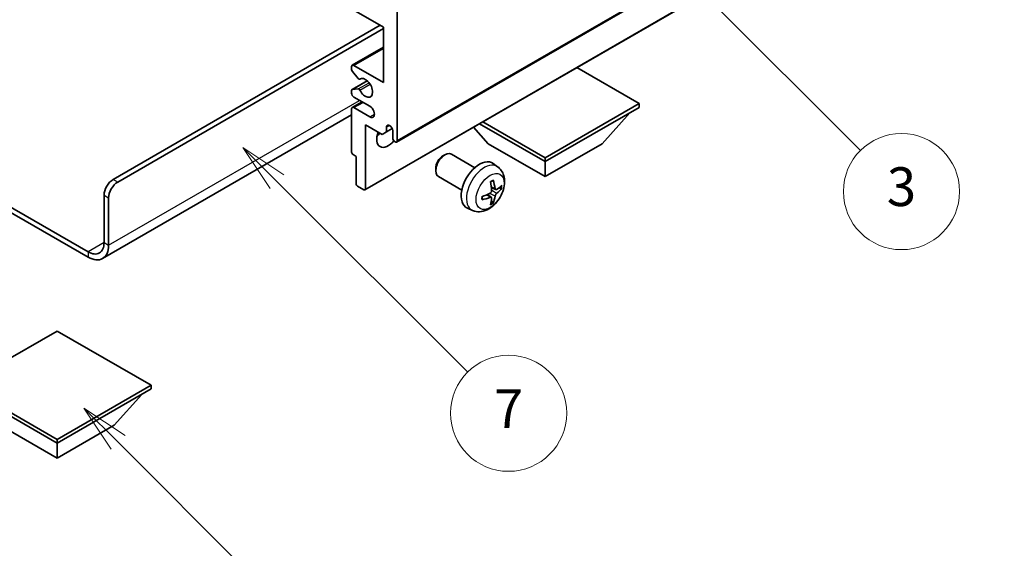
# Model space of a CAD drawing. Units: millimetres. Extents: x 0 to 11018, y 0 to 1405.
# Drawn here: x 256 to 409, y 442 to 524 of the extents above; entities that cross this region are included whole.
import ezdxf

# ---------------------------------------------------------------- set-up
doc = ezdxf.new("R2010")
doc.units = ezdxf.units.MM
doc.header["$LTSCALE"] = 3
doc.layers.get('Defpoints').update_dxf_attribs({"lineweight": 25})
for name, color, linetype, lineweight in [('Dimension (ISO)', 7, 'Continuous', 18), ('Symbol (TK)', 100, 'Continuous', 18), ('Visible (ISO)', 7, 'Continuous', 35), ('Visible Narrow (ISO)', 7, 'Continuous', 25)]:
    doc.layers.add(name, color=color, linetype=linetype, lineweight=lineweight)
doc.styles.add('Note Text (TK)', font='txt')
doc.styles.add('Note Text (TK2)', font='txt')
doc.dimstyles.new('Default - Method 1b (TK)', dxfattribs={"dimscale": 3, "dimtxt": 2.5, "dimasz": 2.5, "dimexe": 1, "dimexo": 1.5, "dimgap": 1, "dimtad": 1, "dimtoh": 1, "dimrnd": 1e-08, "dimdsep": 46, "dimtxsty": 'Note Text (TK)', "dimcen": 0.09, "dimdle": 5, "dimclrd": 100, "dimclre": 100, "dimclrt": 7, "dimadec": 1, "dimazin": 1, "dimtfac": 1, "dimtmove": 0, "dimatfit": 3, "dimfxl": 1, "dimtolj": 1, "dimlwd": -1, "dimlwe": -1, "dimarcsym": 0})

# ---------------------------------------------------------------- blocks, each defined once
blk = doc.blocks.new('バルーン3')
at = {"layer": 'Symbol (TK)', "color": 100}
for p, q in [((113.157, 174.36), (111.389, 176.127)), ((113.511, 174.713), (111.389, 176.127)), ((111.389, 176.127), (112.804, 174.006)), ((113.157, 174.36), (123.004, 164.513))]:
    blk.add_line(p, q, dxfattribs=at)
at = {"layer": 'Symbol (TK)'}
blk.add_circle((125.117, 162.399), 3, dxfattribs=at)
at = {"layer": 'Symbol (TK)', "color": 7, "insert": (125.117, 162.382), "char_height": 2, "attachment_point": 5, "style": 'Note Text (TK2)'}
blk.add_mtext('7', dxfattribs=at)
blk = doc.blocks.new('バルーン6')
at = {"layer": 'Symbol (TK)', "color": 100}
for p, q in [((135.352, 183.905), (133.585, 185.673)), ((135.706, 184.259), (133.585, 185.673)), ((133.585, 185.673), (134.999, 183.552)), ((135.352, 183.905), (143.295, 175.963))]:
    blk.add_line(p, q, dxfattribs=at)
at = {"layer": 'Symbol (TK)'}
blk.add_circle((145.408, 173.85), 3, dxfattribs=at)
at = {"layer": 'Symbol (TK)', "color": 7, "insert": (145.408, 173.844), "char_height": 2, "attachment_point": 5, "style": 'Note Text (TK2)'}
blk.add_mtext('3', dxfattribs=at)
blk = doc.blocks.new('バルーン8')
at = {"layer": 'Symbol (TK)', "color": 100}
for p, q in [((151.008, 184.777), (149.24, 186.544)), ((151.361, 185.13), (149.24, 186.544)), ((149.24, 186.544), (150.654, 184.423)), ((151.008, 184.777), (158.022, 177.762))]:
    blk.add_line(p, q, dxfattribs=at)
at = {"layer": 'Symbol (TK)'}
blk.add_circle((160.135, 175.649), 3, dxfattribs=at)
at = {"layer": 'Symbol (TK)', "color": 7, "insert": (160.135, 175.632), "char_height": 2, "attachment_point": 5, "style": 'Note Text (TK2)'}
blk.add_mtext('12', dxfattribs=at)
blk = doc.blocks.new('バルーン13')
at = {"layer": 'Symbol (TK)', "color": 100}
for p, q in [((104.955, 160.898), (103.187, 162.666)), ((105.309, 161.252), (103.187, 162.666)), ((103.187, 162.666), (104.601, 160.545)), ((104.955, 160.898), (112.214, 153.64))]:
    blk.add_line(p, q, dxfattribs=at)
at = {"layer": 'Symbol (TK)'}
blk.add_circle((114.327, 151.526), 3, dxfattribs=at)
at = {"layer": 'Symbol (TK)', "color": 7, "insert": (114.327, 151.515), "char_height": 2, "attachment_point": 5, "style": 'Note Text (TK2)'}
blk.add_mtext('10', dxfattribs=at)
blk = doc.blocks.new('*D20')
at = {"layer": 'Defpoints', "color": 0}
for p in [(494.98, 456.7), (535.29, 433.43), (426.74, 369.66)]:
    blk.add_point(p, dxfattribs=at)
at = {"layer": 'Dimension (ISO)', "color": 100}
for p, q in [((530.81, 436.01), (492, 458.42)), ((393.09, 396.63), (488.52, 452.89)), ((422.26, 372.24), (383.64, 394.54))]:
    blk.add_line(p, q, dxfattribs=at)
for points in [[(487.89, 453.97), (489.16, 451.81), (494.98, 456.7)], [(392.45, 397.7), (393.72, 395.55), (386.63, 392.82)]]:
    blk.add_solid(points, dxfattribs=at)
at = {"layer": 'Dimension (ISO)', "color": 7, "insert": (430.76, 426.67), "char_height": 7.5, "attachment_point": 4, "rotation": 30.5227, "style": 'Note Text (TK)'}
blk.add_mtext('\\A1;{\\Q-29.477;\\W0.821;\\H0.816x; \\fＭＳ Ｐゴシック|b0|i0;\\H7.5000;230}', dxfattribs=at)

msp = doc.modelspace()

# ---------------------------------------------------------------- linework, layer by layer
at = {"layer": 'Visible (ISO)'}
for p, q in [((314.5049, 505.2273), (404.661, 557.2789)), ((309.5966, 497.8071), (399.7527, 549.8587)), ((312.4871, 523.0108), (307.8909, 525.6645)), ((314.6084, 526.0727), (314.6084, 505.4562)), ((270.591, 499.4345), (311.9568, 523.317)), ((271.2981, 499.0263), (312.4871, 522.8067)), ((312.4871, 514.4376), (312.4871, 523.0108)), ((307.6409, 517.116), (312.4871, 519.914)), ((307.5374, 516.4542), (307.5374, 516.8871)), ((308.546, 515.0745), (307.6456, 516.1781)), ((307.8909, 517.0912), (312.4871, 514.4376)), ((352.0851, 511.1716), (342.4149, 516.7547)), ((307.5995, 513.3585), (309.9498, 514.7155)), ((308.7999, 514.9683), (308.9164, 515.0356)), ((307.5374, 512.8046), (307.5374, 513.2212)), ((307.6434, 513.3721), (308.5437, 513.4525)), ((307.6409, 510.584), (309.1587, 511.4603)), ((310.3658, 510.7634), (307.8909, 512.1923)), ((337.5187, 502.7617), (352.0851, 511.1716)), ((352.0851, 511.1716), (352.0851, 510.6001)), ((307.5374, 503.6599), (307.5374, 510.3551)), ((307.8909, 510.5593), (310.3658, 509.1304)), ((337.5187, 502.1902), (352.0851, 510.6001)), ((346.3575, 504.9663), (350.6287, 509.7592)), ((307.5374, 509.4456), (268.9519, 487.1683)), ((327.3535, 508.059), (337.5187, 502.1902)), ((327.8485, 508.3448), (337.5187, 502.7617)), ((309.6587, 507.9057), (309.6587, 497.9444)), ((312.2396, 506.4155), (309.6587, 507.9057)), ((312.9467, 506.8238), (312.2396, 506.4155)), ((312.9467, 507.5586), (313.3677, 507.8017)), ((312.9467, 507.5586), (312.9467, 506.8238)), ((312.9467, 506.8238), (313.8113, 507.323)), ((313.9013, 505.8644), (313.9013, 507.0075)), ((328.6799, 504.9663), (326.4095, 507.514)), ((328.6799, 504.9663), (337.5187, 499.8632)), ((337.5187, 499.8632), (346.3575, 504.9663)), ((308.2445, 503.0067), (307.7495, 503.2924)), ((308.2445, 498.7609), (308.2445, 503.0067)), ((321.6798, 503.0645), (321.9835, 503.2398)), ((326.6043, 501.248), (322.9832, 503.3386)), ((330.1559, 501.3912), (329.4562, 501.902)), ((337.5187, 502.7617), (337.5187, 502.1902)), ((337.5187, 499.8632), (337.5187, 502.1902)), ((244.1478, 501.2293), (266.7019, 488.2077)), ((244.1478, 500.4128), (266.7019, 487.3912)), ((320.5689, 501.1404), (320.569, 500.7897)), ((324.6043, 497.7839), (320.9832, 499.8745)), ((309.4466, 497.8219), (308.4566, 498.3935)), ((329.8565, 497.8547), (329.1891, 498.1501)), ((330.3431, 498.1201), (330.6588, 498.0433)), ((269.1768, 489.6365), (269.1768, 496.985)), ((269.8839, 489.2283), (269.8839, 496.5768)), ((329.1691, 496.664), (328.5796, 497.0944)), ((329.4069, 495.8749), (329.1825, 496.1099)), ((326.2561, 494.6365), (325.4639, 494.987)), ((261.929, 475.9398), (247.3626, 467.5299)), ((276.4954, 467.5299), (261.929, 475.9398)), ((247.3626, 467.5299), (261.929, 459.12)), ((247.3626, 466.9583), (261.929, 458.5484)), ((261.929, 459.12), (276.4954, 467.5299)), ((261.929, 458.5484), (276.4954, 466.9583)), ((276.4954, 467.5299), (276.4954, 466.9583)), ((270.7678, 461.3245), (275.0389, 466.1175)), ((253.0901, 461.3245), (261.929, 456.2214)), ((261.929, 456.2214), (270.7678, 461.3245)), ((261.929, 459.12), (261.929, 458.5484)), ((261.929, 456.2214), (261.929, 458.5484))]:
    msp.add_line(p, q, dxfattribs=at)
for centre, major_axis, ratio, start_param, end_param in [((307.8909, 516.683), (-0.25, 0.433), 0.57735027, 5.49778714, 7.06858347), ((307.7495, 516.3317), (-0.15, 0.2598), 0.57735027, 0.78539816, 1.8445595), ((308.6499, 515.2281), (0.15, -0.2598), 0.57735027, 4.98615215, 6.34717957), ((309.6587, 513.6211), (0.8, -1.3856), 0.57735027, 4.64831773, 9.48877222), ((307.7495, 513.0987), (-0.15, 0.2598), 0.57735027, 6.02138592, 7.06858347), ((307.8909, 512.6005), (-0.25, 0.433), 0.57735027, 0.78539816, 2.35619449), ((308.6498, 513.1791), (-0.15, 0.2598), 0.57735027, 4.64831773, 6.02138592), ((307.8909, 510.151), (-0.25, 0.433), 0.57735027, 5.49778714, 7.06858347), ((310.3658, 509.9469), (0.5, -0.866), 0.57735027, 5.49778714, 8.6393798), ((313.1942, 506.6809), (-1.25, -2.1651), 0.57735027, 4.99914553, 7.5883573), ((311.0729, 507.9057), (1.25, 2.1651), 0.57735027, 4.15479015, 4.42563243), ((313.424, 507.218), (-0.3398, 0.5886), 0.57735027, 4.04450246, 6.95107183), ((314.2549, 505.6603), (0.25, -0.433), 0.57735027, 3.92699082, 7.06858347), ((307.7495, 503.5374), (-0.15, 0.2598), 0.57735027, 0.78539816, 2.35619449), ((321.9832, 501.6066), (-1, -1.7321), 0.57735027, 3.14159265, 6.28318531), ((321.6795, 501.7819), (-0.7853, -1.3602), 0.57735027, 3.92675802, 5.49801994), ((327.3364, 498.5159), (-2, -3.4641), 0.57735027, 3.0796893, 6.34508866), ((270.591, 497.8015), (-1, -1.7321), 0.57735027, 3.92699082, 5.49778714), ((271.2981, 497.3933), (1, 1.7321), 0.57735027, 0.78539816, 2.35619449), ((325.0396, 499.9501), (2.5666, -5.9702), 0.55353421, 0.95931878, 1.19830308), ((324.8421, 499.8361), (-3.9094, 5.191), 0.59526289, 3.96282307, 4.20180736), ((308.4566, 498.6384), (-0.15, 0.2598), 0.57735027, 0.78539816, 2.35619449), ((309.4466, 498.0669), (0.15, -0.2598), 0.57735027, 5.49778714, 7.06858347), ((324.9358, 499.7821), (-6.4957, -0.1911), 0.49462411, 2.44776077, 2.68674507), ((324.9358, 500.0101), (6.4948, -0.2196), 0.65417299, 5.62601221, 5.86499651), ((324.9459, 499.7879), (-6.4536, -0.7624), 0.55353421, 1.94328958, 2.18227387), ((324.9459, 500.0159), (6.4503, -0.7902), 0.59526289, 5.2229706, 5.46195489), ((325.0396, 499.9618), (3.0824, -5.721), 0.49462411, 0.45484759, 0.69383188), ((324.8421, 499.8478), (-3.4375, 5.5149), 0.65417299, 3.55978145, 3.79876575), ((266.7019, 491.0654), (1.75, -3.0311), 0.57735027, 5.49778714, 7.06858347), ((266.7019, 491.0654), (2.25, -3.8971), 0.57735027, 5.49778714, 7.06858347)]:
    msp.add_ellipse(centre, major_axis=major_axis, ratio=ratio, start_param=start_param, end_param=end_param, dxfattribs=at)
for points, knots in [([(330.1559, 501.3912), (330.3817, 501.2265), (330.5735, 501.0238), (330.8935, 500.5609), (331.0112, 500.2981), (331.1887, 499.7035), (331.2254, 499.3718), (331.2182, 498.6387), (331.1503, 498.2398), (330.918, 497.4467), (330.7477, 497.0539), (330.3264, 496.32), (330.0765, 495.9785), (329.5002, 495.3646), (329.1737, 495.092), (328.4498, 494.6694), (328.0537, 494.5106), (327.2795, 494.4091), (326.9239, 494.4228), (326.4661, 494.5524), (326.3597, 494.5906), (326.2561, 494.6365)], [5.5596905, 5.5596905, 5.5596905, 5.5596905, 5.76465035, 5.76465035, 5.99724023, 5.99724023, 6.29459763, 6.29459763, 6.66985758, 6.66985758, 7.06428247, 7.06428247, 7.45411883, 7.45411883, 7.84838663, 7.84838663, 8.22269251, 8.22269251, 8.4943548, 8.4943548, 8.57747644, 8.57747644, 8.57747644, 8.57747644]), ([(329.0654, 499.0291), (329.0806, 499.0399), (329.0958, 499.0504), (329.1375, 499.0784), (329.164, 499.0954), (329.2169, 499.1275), (329.2433, 499.1427), (329.2958, 499.1714), (329.322, 499.1849), (329.3741, 499.21), (329.4001, 499.2217), (329.4258, 499.2325)], [4.599557922, 4.599557922, 4.599557922, 4.599557922, 4.630897721, 4.630897721, 4.685414191, 4.685414191, 4.739930661, 4.739930661, 4.794447131, 4.794447131, 4.848963601, 4.848963601, 4.848963601, 4.848963601]), ([(329.4485, 499.3297), (329.4527, 499.3172), (329.4554, 499.3034), (329.4565, 499.2799), (329.4543, 499.2666), (329.4462, 499.2481), (329.4389, 499.2396), (329.4293, 499.2341), (329.4276, 499.2332), (329.4258, 499.2325)], [0.0145600729, 0.0145600729, 0.0145600729, 0.0145600729, 0.0187226824, 0.0187226824, 0.0234298311, 0.0234298311, 0.0280690561, 0.0280690561, 0.028985175, 0.028985175, 0.028985175, 0.028985175]), ([(329.2189, 497.6861), (329.2202, 497.6495), (329.2151, 497.6078), (329.1914, 497.5252), (329.1726, 497.4843), (329.1284, 497.4136), (329.0999, 497.3792), (329.0454, 497.3307), (329.0207, 497.3135), (328.9963, 497.3006)], [0, 0, 0, 0, 0.0125039067, 0.0125039067, 0.0250078135, 0.0250078135, 0.0375277995, 0.0375277995, 0.0466766392, 0.0466766392, 0.0466766392, 0.0466766392]), ([(329.9901, 497.8743), (329.9639, 497.8577), (329.9356, 497.8472), (329.8825, 497.844), (329.8578, 497.8513), (329.8178, 497.8793), (329.7998, 497.9018), (329.7778, 497.9521), (329.7712, 497.9768), (329.7675, 498.0028)], [0, 0, 0, 0, 0.0124997785, 0.0124997785, 0.0249995571, 0.0249995571, 0.0375236714, 0.0375236714, 0.0466766062, 0.0466766062, 0.0466766062, 0.0466766062]), ([(330.8125, 498.084), (330.8064, 498.0756), (330.797, 498.0671), (330.7761, 498.0538), (330.7605, 498.0472), (330.7317, 498.04), (330.7135, 498.0379), (330.6856, 498.0385), (330.6713, 498.0403), (330.6588, 498.0433)], [0.0145600729, 0.0145600729, 0.0145600729, 0.0145600729, 0.0187226824, 0.0187226824, 0.0234298311, 0.0234298311, 0.0280690561, 0.0280690561, 0.0318102328, 0.0318102328, 0.0318102328, 0.0318102328]), ([(327.7605, 496.3482), (327.7608, 496.3462), (327.7609, 496.3443), (327.7609, 496.3333), (327.7572, 496.3227), (327.7453, 496.3064), (327.7348, 496.2979), (327.7139, 496.2871), (327.7006, 496.2825), (327.6877, 496.2799)], [0.0455535579, 0.0455535579, 0.0455535579, 0.0455535579, 0.0464696768, 0.0464696768, 0.0511089018, 0.0511089018, 0.0558160505, 0.0558160505, 0.05997866, 0.05997866, 0.05997866, 0.05997866]), ([(327.7605, 496.3482), (327.757, 496.3758), (327.7542, 496.4041), (327.7499, 496.4618), (327.7484, 496.4912), (327.747, 496.5511), (327.747, 496.5816), (327.7484, 496.6434), (327.7498, 496.6748), (327.7532, 496.7249), (327.7547, 496.7434), (327.7564, 496.7619)], [3.005018033, 3.005018033, 3.005018033, 3.005018033, 3.059534503, 3.059534503, 3.114050973, 3.114050973, 3.168567443, 3.168567443, 3.223083913, 3.223083913, 3.254423712, 3.254423712, 3.254423712, 3.254423712]), ([(328.9963, 496.667), (329.0286, 496.6801), (329.0622, 496.6876), (329.1218, 496.687), (329.1479, 496.6789), (329.187, 496.6515), (329.2026, 496.6304), (329.2173, 496.5843), (329.2199, 496.5619), (329.2189, 496.5385)], [0, 0, 0, 0, 0.0124997785, 0.0124997785, 0.0249995571, 0.0249995571, 0.0375236714, 0.0375236714, 0.0466766062, 0.0466766062, 0.0466766062, 0.0466766062]), ([(329.4069, 495.8749), (329.4157, 495.8656), (329.4244, 495.8541), (329.4389, 495.8302), (329.4462, 495.8135), (329.4543, 495.7849), (329.4565, 495.7681), (329.4554, 495.7434), (329.4527, 495.7309), (329.4485, 495.7214)], [0.0427285001, 0.0427285001, 0.0427285001, 0.0427285001, 0.0464696768, 0.0464696768, 0.0511089018, 0.0511089018, 0.0558160505, 0.0558160505, 0.05997866, 0.05997866, 0.05997866, 0.05997866]), ([(329.7675, 496.8553), (329.7724, 496.8883), (329.7826, 496.927), (329.813, 497.0058), (329.8331, 497.046), (329.8764, 497.1172), (329.9024, 497.1529), (329.9497, 497.2057), (329.9703, 497.2252), (329.9901, 497.2408)], [0, 0, 0, 0, 0.0125039067, 0.0125039067, 0.0250078135, 0.0250078135, 0.0375277995, 0.0375277995, 0.0466766392, 0.0466766392, 0.0466766392, 0.0466766392])]:
    msp.add_open_spline(points, degree=3, knots=knots, dxfattribs=at)
at = {"layer": 'Visible Narrow (ISO)'}
for p, q in [((314.6084, 505.4562), (404.7645, 557.5078)), ((309.6587, 497.9444), (399.8148, 549.9961)), ((307.8909, 517.0912), (312.4871, 519.7449)), ((307.6434, 513.3721), (309.9578, 514.7083)), ((308.5437, 513.4525), (310.2261, 514.4238)), ((308.8091, 513.2489), (310.4058, 514.1708)), ((308.8092, 514.9744), (308.9115, 515.0335)), ((269.8839, 489.2283), (308.7748, 511.6819)), ((307.8909, 510.5593), (309.3051, 511.3758)), ((310.3658, 509.1304), (311.0729, 509.5386)), ((271.2981, 499.0263), (270.591, 499.4345)), ((329.7675, 498.0028), (329.1755, 498.2869)), ((329.9901, 497.2408), (329.2158, 497.7616)), ((269.1768, 496.985), (269.8839, 496.5768)), ((328.9963, 496.667), (328.4542, 497.0377)), ((329.7675, 496.8553), (328.9293, 497.2655)), ((269.1768, 489.6365), (266.7019, 488.2077)), ((266.7019, 488.2077), (266.7019, 487.3912)), ((269.1768, 489.6365), (269.8839, 489.2283))]:
    msp.add_line(p, q, dxfattribs=at)
for centre, major_axis, start_param, end_param in [((328.0851, 498.0836), (1.9537, 3.3839), 6.22128195, 9.48668132), ((329.2501, 497.411), (-1.1137, -1.9289), 3.80068814, 4.05329349), ((329.2067, 497.4361), (-1.0366, -1.7954), 2.21917009, 2.42536283), ((329.2501, 497.411), (1.1137, 1.9289), 5.37148447, 5.62408982), ((329.2501, 497.411), (-1.1137, -1.9289), 5.37148447, 5.62408982), ((329.2067, 497.4361), (-1.0366, -1.7954), 0.71622982, 0.92242257), ((329.2501, 497.411), (1.1137, 1.9289), 3.80068814, 4.05329349)]:
    msp.add_ellipse(centre, major_axis=major_axis, ratio=0.57735027, start_param=start_param, end_param=end_param, dxfattribs=at)
msp.add_ellipse((328.9839, 497.5648), major_axis=(-1.5344, -2.6577), ratio=0.57735027, dxfattribs=at)

# ---------------------------------------------------------------- block references
at = {"layer": 'Symbol (TK)', "xscale": 3, "yscale": 3, "zscale": 3}
for name in ['バルーン8', 'バルーン6', 'バルーン3', 'バルーン13']:
    msp.add_blockref(name, (-43.5, -24), dxfattribs=at)

# ---------------------------------------------------------------- dimensions: what is measured, and where the dimension line sits
at = {"layer": 'Dimension (ISO)', "color": 100}
dim = msp.add_linear_dim(base=(494.9811, 456.7004), p1=(426.7358, 369.6604), p2=(535.2862, 433.4302), angle=210.5227, text='{\\Q-29.477;\\W0.821;\\H0.816x; \\fＭＳ Ｐゴシック|b0|i0;\\H7.5000;230}', dimstyle='Default - Method 1b (TK)', override={"dimgap": 1, "dimtoh": 0, "dimdec": 2, "dimlfac": 1.825847, "dimtol": 0, "dimlim": 0, "dimtp": 0, "dimtm": 0, "dimtdec": 2, "dimtofl": 0, "dimatfit": 1}, dxfattribs=at)
dim.commit()
dim.dimension.update_dxf_attribs({"geometry": '*D20', "text_midpoint": (440.8041, 424.7588), "dimtype": 160})

doc.saveas('drawing.dxf')
